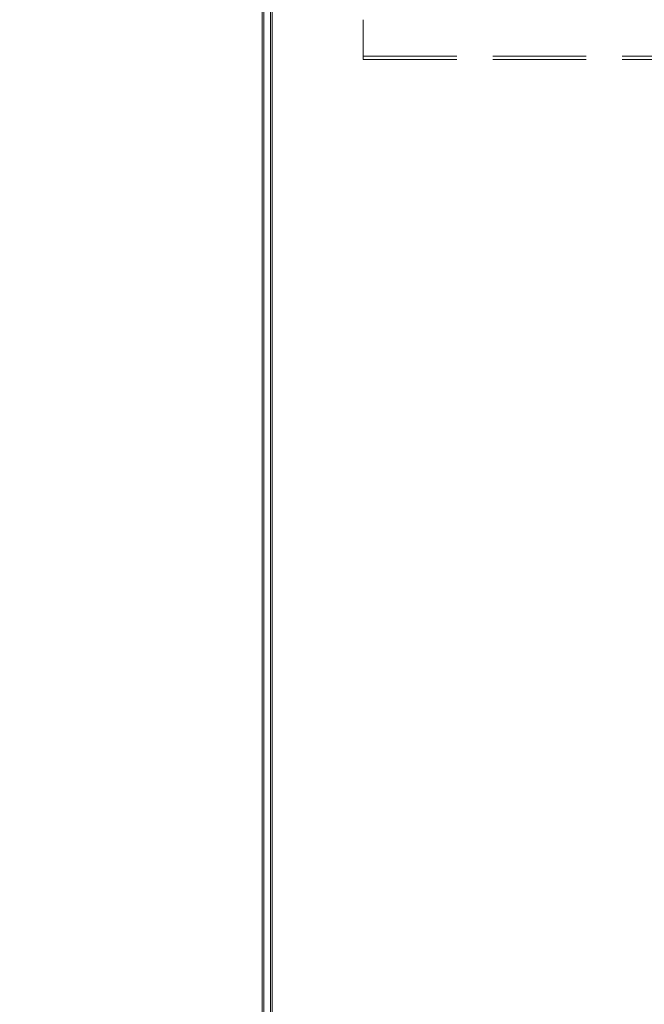
# Model space of a CAD drawing. Units: millimetres. Extents: x -1294 to 6031, y -501 to 7710.
# Drawn here: x 1506 to 1695, y 4622 to 4919 of the extents above; entities that cross this region are included whole.
import ezdxf

# ---------------------------------------------------------------- set-up
doc = ezdxf.new("R2010")
doc.units = ezdxf.units.MM
doc.linetypes.add('Hidden Line', pattern=[39.122222, 28.222222, -10.9])
for name, color, linetype in [('Dimensions', 7, 'Continuous'), ('Interior - Furniture', 7, 'Continuous'), ('Structural - Bearing', 7, 'Continuous')]:
    doc.layers.add(name, color=color, linetype=linetype)
doc.layers.add('Interior - Furniture _Pen_No__89', color=7, linetype='Continuous', lineweight=20)
doc.layers.add('Structural - Bearing_Pen_No__90', color=7, linetype='Continuous', lineweight=20)
doc.styles.get("Standard").update_dxf_attribs({"font": 'arial.ttf'})
doc.dimstyles.new('Leikkiset keinu', dxfattribs={"dimtxt": 150, "dimasz": 2.5, "dimexe": 0.06, "dimexo": 0.625, "dimtad": 0, "dimtih": 1, "dimtoh": 1, "dimdec": 0, "dimtxsty": 'Standard', "dimcen": 2.5, "dimadec": 0, "dimazin": 0, "dimtfac": 1, "dimtmove": 0, "dimatfit": 3, "dimfxl": 1, "dimarcsym": 0})

# ---------------------------------------------------------------- blocks, each defined once
blk = doc.blocks.new('Beam_17', base_point=(0, 342.01))
at = {"layer": 'Structural - Bearing_Pen_No__90', "linetype": 'Hidden Line'}
for p, q in [((-431.41, 342.01), (-431.41, 331.01)), ((-431.41, 331.01), (431.41, 331.01))]:
    blk.add_line(p, q, dxfattribs=at)
blk = doc.blocks.new('Beam_18', base_point=(0, 331))
at = {"layer": 'Structural - Bearing_Pen_No__90', "linetype": 'Hidden Line'}
for p, q in [((-431.41, 331), (-431.41, 330)), ((-431.41, 331), (431.41, 331)), ((-431.41, 330), (431.41, 330))]:
    blk.add_line(p, q, dxfattribs=at)
blk = doc.blocks.new('*D122')
at = {"layer": 'Defpoints', "color": 0}
for p in [(1211.01, 6407.2), (-1066.99, 240.1), (1880.48, 240.1)]:
    blk.add_point(p, dxfattribs=at)
at = {"layer": 'Dimensions', "color": 0, "lineweight": -2}
for p, q in [((1210.38, 6407.2), (-1067.05, 6407.2)), ((-1066.99, 6404.7), (-1066.99, 3400.85)), ((-1066.99, 242.6), (-1066.99, 3246.45)), ((1879.86, 240.1), (-1067.05, 240.1))]:
    blk.add_line(p, q, dxfattribs=at)
at = {"layer": 'Dimensions', "color": 0}
for points in [[(-1066.58, 6404.7), (-1067.41, 6404.7), (-1066.99, 6407.2)], [(-1067.41, 242.6), (-1066.58, 242.6), (-1066.99, 240.1)]]:
    blk.add_solid(points, dxfattribs=at)
at = {"layer": 'Dimensions', "color": 0, "insert": (-1066.99, 3323.65), "char_height": 150, "attachment_point": 5}
blk.add_mtext('6167', dxfattribs=at)
blk = doc.blocks.new('*D124')
at = {"layer": 'Defpoints', "color": 0}
for p in [(1260.45, 4977.23), (1672.75, 4977.23), (1806.99, 2240.18)]:
    blk.add_point(p, dxfattribs=at)
at = {"layer": 'Dimensions', "color": 0, "lineweight": -2}
for p, q in [((1672.13, 4977.23), (1260.39, 4977.23)), ((1260.45, 4974.73), (1260.45, 3685.9)), ((1260.45, 2242.68), (1260.45, 3531.5)), ((1806.36, 2240.18), (1260.39, 2240.18))]:
    blk.add_line(p, q, dxfattribs=at)
at = {"layer": 'Dimensions', "color": 0}
for points in [[(1260.87, 4974.73), (1260.03, 4974.73), (1260.45, 4977.23)], [(1260.03, 2242.68), (1260.87, 2242.68), (1260.45, 2240.18)]]:
    blk.add_solid(points, dxfattribs=at)
at = {"layer": 'Dimensions', "color": 0, "insert": (1260.45, 3608.7), "char_height": 150, "attachment_point": 5}
blk.add_mtext('2737', dxfattribs=at)
blk = doc.blocks.new('00_TEMAT_SEA_JKplaknesV')
at = {"layer": 'Interior - Furniture _Pen_No__89', "linetype": 'Continuous'}
for p, q in [((920.99, 25), (920.99, 777.19)), ((921.49, 22.81), (921.49, 775)), ((923.49, 22.81), (923.49, 775)), ((923.99, 22.81), (923.99, 775))]:
    blk.add_line(p, q, dxfattribs=at)

msp = doc.modelspace()

# ---------------------------------------------------------------- block references
at = {"layer": 'Interior - Furniture', "color": 104, "linetype": 'Continuous', "lineweight": 30, "true_color": 0x029e21, "zscale": 1000, "rotation": 180}
msp.add_blockref('00_TEMAT_SEA_JKplaknesV', (2503, 4977.23), dxfattribs=at)
at = {"layer": 'Structural - Bearing', "color": 132, "lineweight": 20, "true_color": 0x00bfbf}
for name, p in [('Beam_17', (2041.01, 4919.24)), ('Beam_18', (2041.01, 4908.23))]:
    msp.add_blockref(name, p, dxfattribs=at)

# ---------------------------------------------------------------- dimensions: what is measured, and where the dimension line sits
at = {"layer": 'Dimensions'}
for base, p1, p2, picture, middle in [((-1066.99, 240.1), (1211.01, 6407.2), (1880.48, 240.1), '*D122', (-1066.99, 3323.65)), ((1260.45, 4977.23), (1806.99, 2240.18), (1672.75, 4977.23), '*D124', (1260.45, 3608.7))]:
    dim = msp.add_linear_dim(base=base, p1=p1, p2=p2, angle=90, dimstyle='Leikkiset keinu', override={"dimlfac": 1}, dxfattribs=at)
    dim.commit()
    dim.dimension.update_dxf_attribs({"geometry": picture, "text_midpoint": middle})

doc.saveas('drawing.dxf')
